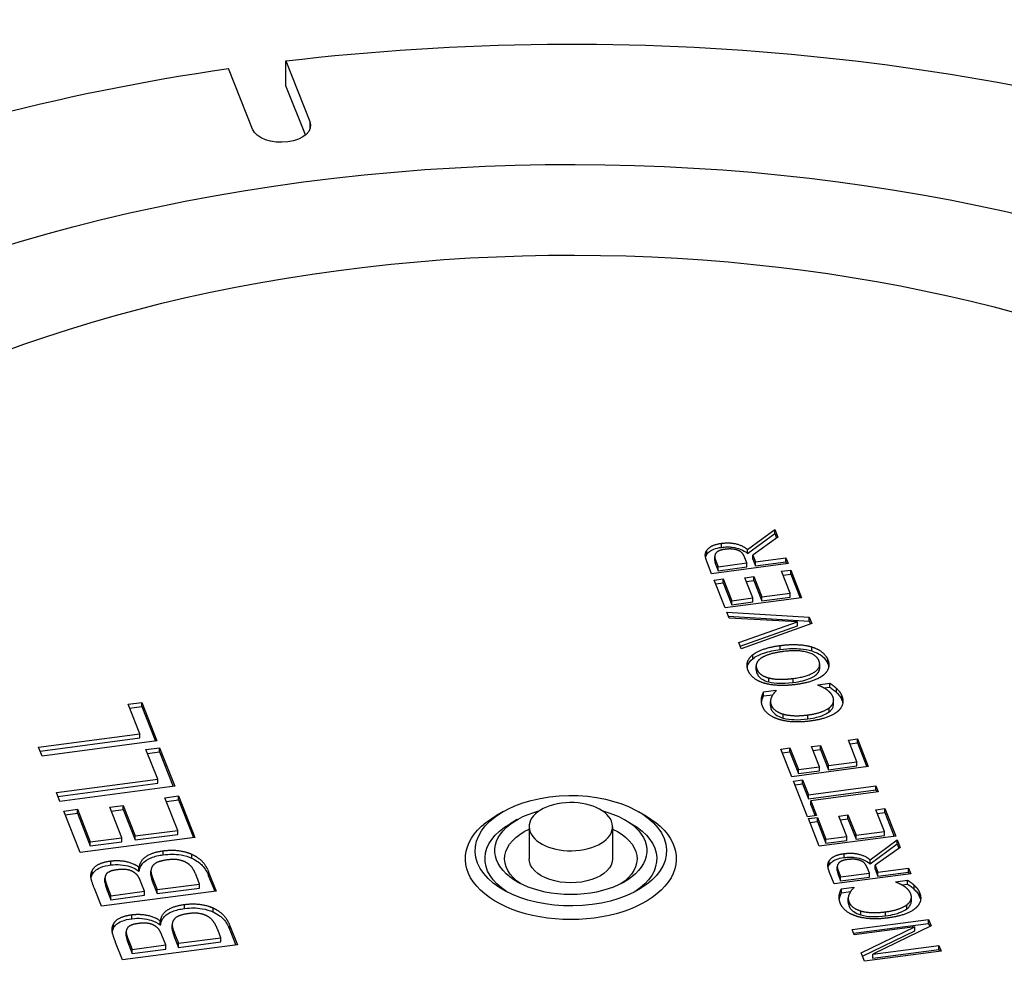
# Paper-space layout 'Sheet 1' of a CAD drawing. Units: inches. Extents: x 0.1 to 16.4, y 6 to 16.3.
# Drawn here: x 1.6 to 2.1, y 14.4 to 14.9 of the extents above; entities that cross this region are included whole.
import ezdxf

# ---------------------------------------------------------------- set-up
doc = ezdxf.new("R2010")
doc.units = ezdxf.units.IN
doc.header["$MEASUREMENT"] = 0
doc.layers.add('Visible (ANSI)', color=7, linetype='Continuous', lineweight=50)
doc.layers.add('Visible Narrow (ANSI)', color=7, linetype='Continuous', lineweight=35)

psp = doc.layouts.new('Sheet 1')

# ---------------------------------------------------------------- linework, layer by layer
at = {"layer": 'Visible (ANSI)', "linetype": 'Continuous', "lineweight": 25}
for p, q in [((1.72228, 14.83256), (1.72228, 14.84521)), ((1.72228, 14.84521), (1.73447, 14.81434)), ((1.70522, 14.81049), (1.69303, 14.84136)), ((1.73218, 14.80749), (1.72228, 14.83256)), ((1.95745, 14.5963), (1.97126, 14.60654)), ((1.95745, 14.59426), (1.97126, 14.6045)), ((1.97126, 14.6045), (1.97126, 14.60654)), ((1.97126, 14.60654), (1.97279, 14.60266)), ((1.97126, 14.6045), (1.97216, 14.60221)), ((1.97279, 14.60266), (1.96008, 14.5935)), ((1.95745, 14.59426), (1.95745, 14.5963)), ((1.96008, 14.59146), (1.96008, 14.5935)), ((1.96008, 14.5935), (1.96144, 14.59007)), ((1.93914, 14.58399), (1.93685, 14.58979)), ((1.97814, 14.58912), (1.93914, 14.58399)), ((1.94074, 14.59075), (1.94074, 14.59279)), ((1.94127, 14.59054), (1.94244, 14.58757)), ((1.94127, 14.5885), (1.94244, 14.58553)), ((1.94244, 14.58757), (1.95711, 14.5895)), ((1.95711, 14.5895), (1.95607, 14.59213)), ((1.95711, 14.58746), (1.95711, 14.5895)), ((1.96008, 14.59146), (1.96144, 14.58803)), ((1.96144, 14.59007), (1.97696, 14.59211)), ((1.96144, 14.58803), (1.97696, 14.59007)), ((1.96144, 14.58803), (1.96144, 14.59007)), ((1.97696, 14.59007), (1.97696, 14.59211)), ((1.97696, 14.59211), (1.97814, 14.58912)), ((1.97696, 14.59007), (1.97737, 14.58902)), ((1.94244, 14.58553), (1.94244, 14.58757)), ((1.94244, 14.58553), (1.95711, 14.58746)), ((1.97482, 14.58523), (1.97944, 14.58584)), ((1.9792, 14.57413), (1.97482, 14.58523)), ((1.97559, 14.58329), (1.97944, 14.58379)), ((1.97944, 14.58584), (1.985, 14.57175)), ((1.97944, 14.58379), (1.97944, 14.58584)), ((1.97944, 14.58379), (1.98423, 14.57165)), ((1.94044, 14.5807), (1.94505, 14.58131)), ((1.946, 14.56661), (1.94044, 14.5807)), ((1.9412, 14.57876), (1.94505, 14.57927)), ((1.94505, 14.58131), (1.94943, 14.57021)), ((1.94505, 14.57927), (1.94505, 14.58131)), ((1.94505, 14.57927), (1.94943, 14.56817)), ((1.95603, 14.58197), (1.96064, 14.58257)), ((1.96011, 14.57162), (1.95603, 14.58197)), ((1.95679, 14.58003), (1.96064, 14.58053)), ((1.96064, 14.58257), (1.96473, 14.57223)), ((1.96064, 14.58053), (1.96064, 14.58257)), ((1.96064, 14.58053), (1.96473, 14.57019)), ((1.96473, 14.57223), (1.9792, 14.57413)), ((1.9792, 14.57209), (1.9792, 14.57413)), ((1.985, 14.57175), (1.946, 14.56661)), ((1.94943, 14.57021), (1.96011, 14.57162)), ((1.94943, 14.56817), (1.94943, 14.57021)), ((1.94943, 14.56817), (1.96011, 14.56958)), ((1.96011, 14.56958), (1.96011, 14.57162)), ((1.96473, 14.57019), (1.96473, 14.57223)), ((1.96473, 14.57019), (1.9792, 14.57209)), ((1.94805, 14.56141), (1.94685, 14.56446)), ((1.94685, 14.56446), (1.98891, 14.56184)), ((1.94768, 14.56237), (1.98891, 14.5598)), ((1.98291, 14.55944), (1.94805, 14.56141)), ((1.95298, 14.54893), (1.98291, 14.55944)), ((1.99019, 14.55861), (1.95425, 14.54572)), ((1.98291, 14.5574), (1.98291, 14.55944)), ((1.98891, 14.5598), (1.98891, 14.56184)), ((1.98891, 14.56184), (1.99019, 14.55861)), ((1.98891, 14.5598), (1.98948, 14.55836)), ((1.95369, 14.54714), (1.98291, 14.5574)), ((1.95425, 14.54572), (1.95298, 14.54893)), ((1.96012, 14.54069), (1.96012, 14.54273)), ((1.96185, 14.53501), (1.96185, 14.53705)), ((1.99419, 14.53588), (1.99419, 14.53793)), ((1.96565, 14.52377), (1.97191, 14.52459)), ((1.96565, 14.52173), (1.96565, 14.52377)), ((1.97191, 14.52459), (1.972, 14.52435)), ((1.97191, 14.52426), (1.97191, 14.52459)), ((1.99321, 14.52739), (1.9994, 14.52821)), ((1.99329, 14.52718), (1.99321, 14.52739)), ((1.99639, 14.52577), (1.9994, 14.52617)), ((1.9994, 14.52617), (1.9994, 14.52821)), ((2.0028, 14.52347), (2.0028, 14.52551)), ((1.64183, 14.51748), (1.64875, 14.51839)), ((1.64875, 14.51635), (1.64875, 14.51839)), ((1.64875, 14.51839), (1.65648, 14.49882)), ((1.96455, 14.51852), (1.96455, 14.52047)), ((1.96565, 14.52173), (1.97029, 14.52234)), ((1.96912, 14.51688), (1.96912, 14.51892)), ((2.00132, 14.51752), (2.00132, 14.51956)), ((1.64779, 14.5024), (1.64183, 14.51748)), ((1.6426, 14.51554), (1.64875, 14.51635)), ((1.64875, 14.51635), (1.65571, 14.49872)), ((1.59621, 14.49561), (1.64779, 14.5024)), ((1.59698, 14.49367), (1.64779, 14.50036)), ((1.65648, 14.49882), (1.59798, 14.49112)), ((1.64779, 14.50036), (1.64779, 14.5024)), ((2.0088, 14.4992), (2.01341, 14.4998)), ((2.01318, 14.4881), (2.0088, 14.4992)), ((2.01341, 14.49776), (2.01341, 14.4998)), ((2.01341, 14.4998), (2.01898, 14.48572)), ((1.59798, 14.49112), (1.59621, 14.49561)), ((1.65095, 14.49438), (1.65788, 14.49529)), ((1.65691, 14.4793), (1.65095, 14.49438)), ((1.65172, 14.49244), (1.65788, 14.49325)), ((1.65788, 14.49529), (1.6656, 14.47572)), ((1.65788, 14.49325), (1.65788, 14.49529)), ((1.65788, 14.49325), (1.66484, 14.47562)), ((1.97441, 14.49467), (1.97903, 14.49528)), ((1.97998, 14.48058), (1.97441, 14.49467)), ((1.97518, 14.49273), (1.97903, 14.49324)), ((1.97903, 14.49324), (1.97903, 14.49528)), ((1.97903, 14.49528), (1.98341, 14.48418)), ((1.97903, 14.49324), (1.98341, 14.48214)), ((1.99001, 14.49593), (1.99462, 14.49654)), ((1.99409, 14.48559), (1.99001, 14.49593)), ((1.99077, 14.49399), (1.99462, 14.4945)), ((1.99462, 14.4945), (1.99462, 14.49654)), ((1.99462, 14.49654), (1.99871, 14.4862)), ((1.99462, 14.4945), (1.99871, 14.48416)), ((2.00957, 14.49726), (2.01341, 14.49776)), ((2.01341, 14.49776), (2.01821, 14.48562)), ((1.99871, 14.4862), (2.01318, 14.4881)), ((2.01318, 14.48606), (2.01318, 14.4881)), ((2.01898, 14.48572), (1.97998, 14.48058)), ((1.98341, 14.48418), (1.99409, 14.48559)), ((1.98341, 14.48214), (1.98341, 14.48418)), ((1.98341, 14.48214), (1.99409, 14.48355)), ((1.99409, 14.48355), (1.99409, 14.48559)), ((1.99871, 14.48416), (1.99871, 14.4862)), ((1.99871, 14.48416), (2.01318, 14.48606)), ((1.60533, 14.47251), (1.65691, 14.4793)), ((1.65691, 14.47726), (1.65691, 14.4793)), ((1.98088, 14.4783), (1.98549, 14.47891)), ((1.98803, 14.4602), (1.98088, 14.4783)), ((1.98549, 14.47891), (1.98848, 14.47136)), ((1.98549, 14.47687), (1.98549, 14.47891)), ((1.6061, 14.47057), (1.65691, 14.47726)), ((1.6656, 14.47572), (1.60711, 14.46802)), ((1.98164, 14.47636), (1.98549, 14.47687)), ((1.98549, 14.47687), (1.98848, 14.46931)), ((1.98848, 14.47136), (2.02286, 14.47588)), ((1.98848, 14.46931), (2.02286, 14.47384)), ((2.02286, 14.47588), (2.02404, 14.47289)), ((2.02286, 14.47384), (2.02286, 14.47588)), ((2.02286, 14.47384), (2.02328, 14.47279)), ((1.60711, 14.46802), (1.60533, 14.47251)), ((1.66063, 14.46988), (1.66755, 14.47079)), ((1.6672, 14.45324), (1.66063, 14.46988)), ((1.66139, 14.46794), (1.66755, 14.46875)), ((1.66755, 14.46875), (1.66755, 14.47079)), ((1.66755, 14.47079), (1.67589, 14.44966)), ((1.66755, 14.46875), (1.67513, 14.44956)), ((1.98848, 14.46931), (1.98848, 14.47136)), ((2.02404, 14.47289), (1.98966, 14.46836)), ((1.98966, 14.46836), (1.99264, 14.46081)), ((1.98966, 14.46632), (1.98966, 14.46836)), ((1.60905, 14.46309), (1.61597, 14.464)), ((1.6174, 14.44196), (1.60905, 14.46309)), ((1.61597, 14.46196), (1.61597, 14.464)), ((1.61597, 14.464), (1.62254, 14.44736)), ((1.63244, 14.46499), (1.63936, 14.4659)), ((1.63857, 14.44947), (1.63244, 14.46499)), ((1.6332, 14.46305), (1.63936, 14.46386)), ((1.63936, 14.46386), (1.63936, 14.4659)), ((1.63936, 14.4659), (1.64549, 14.45038)), ((1.63936, 14.46386), (1.64549, 14.44834)), ((1.98966, 14.46632), (1.99187, 14.46071)), ((2.0228, 14.46374), (2.02742, 14.46435)), ((2.02718, 14.45265), (2.0228, 14.46374)), ((2.02742, 14.46231), (2.02742, 14.46435)), ((2.02742, 14.46435), (2.03298, 14.45026)), ((1.60982, 14.46115), (1.61597, 14.46196)), ((1.61597, 14.46196), (1.62254, 14.44532)), ((1.83294, 14.46278), (1.8294, 14.46073)), ((1.84001, 14.45869), (1.83647, 14.45665)), ((1.89481, 14.45869), (1.89835, 14.45665)), ((1.90188, 14.46278), (1.90542, 14.46073)), ((1.99264, 14.46081), (1.98803, 14.4602)), ((1.98842, 14.45922), (1.99303, 14.45982)), ((1.99398, 14.44513), (1.98842, 14.45922)), ((1.99303, 14.45778), (1.99303, 14.45982)), ((1.99303, 14.45982), (1.99741, 14.44873)), ((2.00401, 14.46048), (2.00862, 14.46109)), ((2.00809, 14.45014), (2.00401, 14.46048)), ((2.00477, 14.45854), (2.00862, 14.45905)), ((2.00862, 14.45905), (2.00862, 14.46109)), ((2.00862, 14.46109), (2.01271, 14.45074)), ((2.00862, 14.45905), (2.01271, 14.4487)), ((2.02357, 14.4618), (2.02742, 14.46231)), ((2.02742, 14.46231), (2.03221, 14.45016)), ((1.64549, 14.45038), (1.6672, 14.45324)), ((1.6672, 14.4512), (1.6672, 14.45324)), ((1.84616, 14.45512), (1.84616, 14.43879)), ((1.88866, 14.45512), (1.88866, 14.43879)), ((1.98918, 14.45728), (1.99303, 14.45778)), ((1.99303, 14.45778), (1.99741, 14.44669)), ((1.67589, 14.44966), (1.6174, 14.44196)), ((1.62254, 14.44736), (1.63857, 14.44947)), ((1.63857, 14.44743), (1.63857, 14.44947)), ((1.64549, 14.44834), (1.6672, 14.4512)), ((1.64549, 14.44834), (1.64549, 14.45038)), ((2.03298, 14.45026), (1.99398, 14.44513)), ((1.99741, 14.44873), (2.00809, 14.45014)), ((1.99741, 14.44669), (1.99741, 14.44873)), ((1.99741, 14.44669), (2.00809, 14.44809)), ((2.00809, 14.44809), (2.00809, 14.45014)), ((2.01271, 14.45074), (2.02718, 14.45265)), ((2.01271, 14.4487), (2.01271, 14.45074)), ((2.01271, 14.4487), (2.02718, 14.45061)), ((2.01988, 14.43823), (2.03368, 14.44848)), ((2.02718, 14.45061), (2.02718, 14.45265)), ((2.03368, 14.44643), (2.03368, 14.44848)), ((2.03368, 14.44848), (2.03522, 14.44459)), ((1.62254, 14.44532), (1.63857, 14.44743)), ((1.62254, 14.44532), (1.62254, 14.44736)), ((2.01988, 14.43619), (2.03368, 14.44643)), ((2.03522, 14.44459), (2.02251, 14.43543)), ((2.03368, 14.44643), (2.03459, 14.44414)), ((2.01988, 14.43619), (2.01988, 14.43823)), ((1.64735, 14.43456), (1.64763, 14.4346)), ((1.64735, 14.43252), (1.64735, 14.43456)), ((1.64763, 14.43256), (1.64763, 14.4346)), ((2.00317, 14.43268), (2.00317, 14.43472)), ((2.01954, 14.43143), (2.0185, 14.43406)), ((2.02251, 14.43339), (2.02251, 14.43543)), ((2.02251, 14.43543), (2.02387, 14.432)), ((2.02251, 14.43339), (2.02387, 14.42996)), ((2.02387, 14.432), (2.03938, 14.43404)), ((2.03938, 14.432), (2.03938, 14.43404)), ((2.03938, 14.43404), (2.04057, 14.43105)), ((1.62354, 14.43068), (1.62354, 14.43272)), ((1.63005, 14.42681), (1.63005, 14.42885)), ((1.64735, 14.43252), (1.64763, 14.43256)), ((1.65347, 14.43047), (1.65347, 14.43251)), ((1.65467, 14.42815), (1.65668, 14.42306)), ((1.67829, 14.42591), (1.67686, 14.42955)), ((1.68288, 14.43198), (1.6867, 14.42229)), ((1.68288, 14.42994), (1.68594, 14.42219)), ((2.00157, 14.42592), (1.99928, 14.43172)), ((2.04057, 14.43105), (2.00157, 14.42592)), ((2.0037, 14.43247), (2.00487, 14.4295)), ((2.0037, 14.43043), (2.00487, 14.42746)), ((2.00487, 14.4295), (2.01954, 14.43143)), ((2.00487, 14.42746), (2.00487, 14.4295)), ((2.00487, 14.42746), (2.01954, 14.42939)), ((2.01954, 14.42939), (2.01954, 14.43143)), ((2.02387, 14.42996), (2.03938, 14.432)), ((2.02387, 14.42996), (2.02387, 14.432)), ((2.03282, 14.42709), (2.03901, 14.42791)), ((2.03901, 14.42587), (2.03901, 14.42791)), ((2.03938, 14.432), (2.0398, 14.43095)), ((1.62821, 14.41459), (1.62467, 14.42354)), ((1.63137, 14.42425), (1.63307, 14.41995)), ((1.65018, 14.42221), (1.64817, 14.4273)), ((1.65467, 14.42611), (1.65668, 14.42102)), ((1.65668, 14.42306), (1.67829, 14.42591)), ((1.65668, 14.42102), (1.67829, 14.42387)), ((1.65668, 14.42102), (1.65668, 14.42306)), ((1.67829, 14.42387), (1.67829, 14.42591)), ((2.00526, 14.42347), (2.01152, 14.42429)), ((2.00526, 14.42142), (2.00526, 14.42347)), ((2.01152, 14.42429), (2.01161, 14.42405)), ((2.01152, 14.42396), (2.01152, 14.42429)), ((2.03291, 14.42688), (2.03282, 14.42709)), ((2.036, 14.42547), (2.03901, 14.42587)), ((2.04241, 14.42317), (2.04241, 14.42521)), ((1.6867, 14.42229), (1.62821, 14.41459)), ((1.63137, 14.42221), (1.63307, 14.41791)), ((1.63307, 14.41995), (1.65018, 14.42221)), ((1.63307, 14.41791), (1.65018, 14.42017)), ((1.63307, 14.41791), (1.63307, 14.41995)), ((1.65018, 14.42017), (1.65018, 14.42221)), ((2.00417, 14.41822), (2.00417, 14.42017)), ((2.00526, 14.42142), (2.0099, 14.42204)), ((2.00873, 14.41658), (2.00873, 14.41862)), ((2.04093, 14.41722), (2.04093, 14.41926)), ((2.01071, 14.40276), (2.04971, 14.4079)), ((2.04971, 14.40585), (2.04971, 14.4079)), ((2.04971, 14.4079), (2.05104, 14.40454)), ((1.63435, 14.40331), (1.63435, 14.40535)), ((1.65816, 14.40719), (1.65844, 14.40723)), ((1.65816, 14.40515), (1.65816, 14.40719)), ((1.65816, 14.40515), (1.65844, 14.40519)), ((1.65844, 14.40519), (1.65844, 14.40723)), ((1.66428, 14.4031), (1.66428, 14.40514)), ((1.69369, 14.40461), (1.69751, 14.39492)), ((2.01148, 14.40082), (2.04971, 14.40585)), ((2.04269, 14.40404), (2.01182, 14.39997)), ((2.0154, 14.3909), (2.04269, 14.40404)), ((2.05104, 14.40454), (2.02135, 14.39015)), ((2.04269, 14.40199), (2.04269, 14.40404)), ((2.04971, 14.40585), (2.05036, 14.40421)), ((1.64086, 14.39944), (1.64086, 14.40148)), ((1.66099, 14.39484), (1.65898, 14.39993)), ((1.66548, 14.40078), (1.66749, 14.39569)), ((1.66548, 14.39874), (1.66749, 14.39365)), ((1.66749, 14.39569), (1.6891, 14.39854)), ((1.6891, 14.39854), (1.68767, 14.40218)), ((1.6891, 14.3965), (1.6891, 14.39854)), ((1.69369, 14.40257), (1.69675, 14.39482)), ((2.01182, 14.39997), (2.01071, 14.40276)), ((2.01607, 14.38919), (2.04269, 14.40199)), ((1.63902, 14.38722), (1.63548, 14.39617)), ((1.69751, 14.39492), (1.63902, 14.38722)), ((1.64218, 14.39688), (1.64388, 14.39259)), ((1.64218, 14.39484), (1.64388, 14.39054)), ((1.64388, 14.39259), (1.66099, 14.39484)), ((1.64388, 14.39054), (1.66099, 14.3928)), ((1.66099, 14.3928), (1.66099, 14.39484)), ((1.66749, 14.39365), (1.6891, 14.3965)), ((1.66749, 14.39365), (1.66749, 14.39569)), ((2.02135, 14.39015), (2.05497, 14.39458)), ((2.05497, 14.39253), (2.05497, 14.39458)), ((2.05497, 14.39458), (2.05607, 14.39178)), ((1.64388, 14.39054), (1.64388, 14.39259)), ((2.01708, 14.38665), (2.0154, 14.3909)), ((2.05607, 14.39178), (2.01708, 14.38665)), ((2.02135, 14.38811), (2.05497, 14.39253)), ((2.02135, 14.38811), (2.02135, 14.39015)), ((2.05497, 14.39253), (2.05531, 14.39168))]:
    psp.add_line(p, q, dxfattribs=at)
at = {"layer": 'Visible (ANSI)', "linetype": 'Continuous', "lineweight": 25, "extrusion": (0, 0, -1)}
for centre, major_axis, start_param, end_param in [((1.86741, 14.43879), (0.71875, 0), 4.50907, 5.252726), ((1.86741, 14.43879), (0.71875, 0), 3.723672, 4.467328), ((1.86741, 14.43879), (-0.6125, 0), 6.058996, 12.342181), ((1.71985, 14.81242), (0.015, 0), 6.058996, 9.200588), ((1.86741, 14.43879), (-0.5325, 0), 6.058996, 12.342181), ((1.86741, 14.44287), (-0.04875, 0), 6.058996, 12.342181), ((1.86741, 14.45512), (-0.02125, 0), 6.058996, 12.342181), ((1.86741, 14.44287), (0.03875, 0), 5.134086, 10.573878), ((1.86741, 14.43879), (0.05375, 0), 5.497787, 10.210176), ((1.86741, 14.43879), (-0.04375, 0), 5.553412, 7.068583), ((1.86741, 14.43879), (-0.03375, 0), 5.569362, 7.172905), ((1.86741, 14.43879), (0.03375, 0), 5.393465, 6.997009), ((1.86741, 14.43879), (0.04375, 0), 5.497787, 7.012959), ((1.86741, 14.43879), (0.02125, 0), 0, 3.141593)]:
    psp.add_ellipse(centre, major_axis=major_axis, ratio=0.57735, start_param=start_param, end_param=end_param, dxfattribs=at)
at = {"layer": 'Visible (ANSI)', "linetype": 'Continuous', "lineweight": 25}
for points, degree in [([(1.93664, 14.59579), (1.9375, 14.59715), (1.9411, 14.59906), (1.94416, 14.59947)], 2), ([(1.94416, 14.59947), (1.94843, 14.60003), (1.95521, 14.59827), (1.95745, 14.5963)], 2), ([(1.93685, 14.58979), (1.93608, 14.59172), (1.93578, 14.59443), (1.93664, 14.59579)], 2), ([(1.93604, 14.5924), (1.93616, 14.59286), (1.93636, 14.59331), (1.93664, 14.59375)], 3), ([(1.94119, 14.59429), (1.94071, 14.59356), (1.94078, 14.59178), (1.94127, 14.59054)], 2), ([(1.94581, 14.5964), (1.9441, 14.59617), (1.94175, 14.59514), (1.94119, 14.59429)], 2), ([(1.95244, 14.59593), (1.95111, 14.59644), (1.94783, 14.59667), (1.94581, 14.5964)], 2), ([(1.95607, 14.59213), (1.95556, 14.59342), (1.95396, 14.59538), (1.95244, 14.59593)], 2), ([(1.96012, 14.54273), (1.96221, 14.54435), (1.96923, 14.54677), (1.9741, 14.54741)], 2), ([(1.97533, 14.54429), (1.97147, 14.54379), (1.96588, 14.54203), (1.96427, 14.5409)], 2), ([(1.9741, 14.54741), (1.97884, 14.54804), (1.98706, 14.54766), (1.99017, 14.54669)], 2), ([(1.99386, 14.53955), (1.99262, 14.54267), (1.98301, 14.5453), (1.97533, 14.54429)], 2), ([(1.99017, 14.54669), (1.99344, 14.54566), (1.99748, 14.54233), (1.99835, 14.54013)], 2), ([(1.95771, 14.53478), (1.9568, 14.53707), (1.95813, 14.54113), (1.96012, 14.54273)], 2), ([(1.96427, 14.5409), (1.9626, 14.53974), (1.96157, 14.53695), (1.96219, 14.53538)], 2), ([(1.98073, 14.53063), (1.98841, 14.53164), (1.99509, 14.53643), (1.99386, 14.53955)], 2), ([(1.99835, 14.54013), (1.99925, 14.53785), (1.99801, 14.53384), (1.99591, 14.53217)], 2), ([(1.96585, 14.52823), (1.96274, 14.5292), (1.9586, 14.53251), (1.95771, 14.53478)], 2), ([(1.96185, 14.53501), (1.96185, 14.53445), (1.96197, 14.53389), (1.96219, 14.53334)], 3), ([(1.96219, 14.53538), (1.96283, 14.53376), (1.96576, 14.53157), (1.96821, 14.53092)], 2), ([(1.99835, 14.53809), (1.99856, 14.53757), (1.99871, 14.53705), (1.9988, 14.53652)], 3), ([(1.98196, 14.52751), (1.97706, 14.52686), (1.96905, 14.52729), (1.96585, 14.52823)], 2), ([(1.96821, 14.53092), (1.97055, 14.53029), (1.97693, 14.53013), (1.98073, 14.53063)], 2), ([(1.99591, 14.53217), (1.99383, 14.53053), (1.98676, 14.52814), (1.98196, 14.52751)], 2), ([(1.96455, 14.52047), (1.96468, 14.52126), (1.96525, 14.52293), (1.96565, 14.52377)], 2), ([(1.972, 14.52435), (1.97153, 14.52387), (1.97025, 14.52239), (1.96975, 14.52139)], 2), ([(1.99737, 14.5252), (1.99622, 14.52591), (1.99403, 14.52691), (1.99329, 14.52718)], 2), ([(2.00102, 14.52109), (2.0005, 14.52239), (1.99853, 14.52445), (1.99737, 14.5252)], 2), ([(1.9994, 14.52821), (2.0003, 14.52754), (2.00192, 14.52637), (2.0028, 14.52551)], 2), ([(2.0028, 14.52551), (2.00375, 14.5246), (2.00499, 14.52299), (2.00552, 14.52164)], 2), ([(1.96511, 14.51638), (1.96466, 14.51751), (1.96444, 14.51958), (1.96455, 14.52047)], 2), ([(1.96975, 14.52139), (1.96926, 14.52042), (1.96902, 14.51826), (1.96954, 14.51695)], 2), ([(1.99907, 14.51567), (2.00062, 14.51687), (2.00158, 14.51967), (2.00102, 14.52109)], 2), ([(2.00552, 14.52164), (2.00638, 14.51945), (2.00529, 14.51541), (2.00326, 14.51373)], 2), ([(2.00552, 14.5196), (2.00573, 14.51908), (2.00588, 14.51855), (2.00596, 14.51802)], 3), ([(1.97337, 14.50977), (1.97021, 14.51078), (1.96601, 14.5141), (1.96511, 14.51638)], 2), ([(1.96912, 14.51688), (1.96912, 14.51622), (1.96929, 14.51555), (1.96954, 14.5149)], 3), ([(1.96954, 14.51695), (1.97011, 14.5155), (1.97318, 14.5132), (1.97552, 14.51249)], 2), ([(1.9881, 14.51204), (1.99211, 14.51257), (1.99746, 14.51444), (1.99907, 14.51567)], 2), ([(2.00326, 14.51373), (2.00126, 14.51204), (1.99426, 14.50957), (1.98933, 14.50892)], 2), ([(1.98933, 14.50892), (1.98443, 14.50827), (1.9766, 14.50876), (1.97337, 14.50977)], 2), ([(1.97552, 14.51249), (1.97789, 14.51181), (1.98434, 14.51154), (1.9881, 14.51204)], 2), ([(1.65969, 14.44284), (1.66405, 14.44341), (1.67149, 14.44238), (1.6743, 14.44107)], 2), ([(1.64763, 14.4346), (1.64787, 14.4378), (1.6541, 14.4421), (1.65969, 14.44284)], 2), ([(1.66187, 14.4382), (1.65855, 14.43776), (1.65472, 14.43611), (1.65385, 14.43427)], 2), ([(1.67137, 14.43689), (1.6693, 14.43794), (1.66495, 14.43861), (1.66187, 14.4382)], 2), ([(1.6743, 14.44107), (1.67762, 14.4395), (1.68152, 14.43543), (1.68288, 14.43198)], 2), ([(1.99907, 14.43772), (1.99993, 14.43908), (2.00353, 14.44099), (2.00659, 14.4414)], 2), ([(2.00823, 14.43833), (2.00653, 14.43811), (2.00418, 14.43707), (2.00361, 14.43622)], 2), ([(2.00659, 14.4414), (2.01086, 14.44196), (2.01764, 14.4402), (2.01988, 14.43823)], 2), ([(2.01487, 14.43786), (2.01354, 14.43838), (2.01026, 14.4386), (2.00823, 14.43833)], 2), ([(1.62354, 14.43272), (1.62447, 14.43477), (1.62927, 14.43716), (1.63296, 14.43765)], 2), ([(1.6359, 14.43311), (1.63382, 14.43284), (1.63101, 14.4316), (1.63047, 14.43058)], 2), ([(1.63296, 14.43765), (1.63709, 14.43819), (1.64462, 14.43653), (1.64735, 14.43456)], 2), ([(1.64419, 14.43222), (1.64264, 14.43311), (1.63865, 14.43347), (1.6359, 14.43311)], 2), ([(1.65385, 14.43427), (1.65332, 14.43307), (1.65375, 14.43048), (1.65467, 14.42815)], 2), ([(1.67686, 14.42955), (1.67569, 14.4325), (1.6734, 14.43577), (1.67137, 14.43689)], 2), ([(1.99928, 14.43172), (1.99851, 14.43365), (1.99821, 14.43636), (1.99907, 14.43772)], 2), ([(1.99847, 14.43434), (1.99859, 14.43479), (1.99879, 14.43524), (1.99907, 14.43568)], 3), ([(2.00361, 14.43622), (2.00314, 14.43549), (2.00321, 14.43371), (2.0037, 14.43247)], 2), ([(2.0185, 14.43406), (2.01799, 14.43535), (2.01638, 14.43731), (2.01487, 14.43786)], 2), ([(1.62467, 14.42354), (1.62324, 14.42716), (1.62262, 14.43087), (1.62354, 14.43272)], 2), ([(1.62295, 14.42893), (1.62305, 14.42952), (1.62325, 14.4301), (1.62354, 14.43068)], 3), ([(1.63047, 14.43058), (1.62986, 14.42935), (1.63043, 14.42663), (1.63137, 14.42425)], 2), ([(1.64817, 14.4273), (1.64734, 14.42941), (1.64579, 14.4313), (1.64419, 14.43222)], 2), ([(2.03901, 14.42791), (2.03991, 14.42724), (2.04154, 14.42607), (2.04241, 14.42521)], 2), ([(2.00417, 14.42017), (2.00429, 14.42096), (2.00486, 14.42263), (2.00526, 14.42347)], 2), ([(2.01161, 14.42405), (2.01114, 14.42357), (2.00986, 14.42209), (2.00936, 14.42109)], 2), ([(2.03698, 14.4249), (2.03583, 14.42561), (2.03364, 14.42661), (2.03291, 14.42688)], 2), ([(2.04063, 14.42079), (2.04012, 14.42209), (2.03814, 14.42415), (2.03698, 14.4249)], 2), ([(2.04241, 14.42521), (2.04337, 14.4243), (2.0446, 14.42269), (2.04513, 14.42134)], 2), ([(2.00472, 14.41608), (2.00427, 14.41721), (2.00406, 14.41928), (2.00417, 14.42017)], 2), ([(2.00936, 14.42109), (2.00888, 14.42012), (2.00863, 14.41796), (2.00915, 14.41665)], 2), ([(2.03868, 14.41537), (2.04023, 14.41657), (2.04119, 14.41937), (2.04063, 14.42079)], 2), ([(2.04513, 14.42134), (2.046, 14.41915), (2.0449, 14.41511), (2.04287, 14.41343)], 2), ([(2.04513, 14.4193), (2.04534, 14.41878), (2.04549, 14.41825), (2.04558, 14.41772)], 3), ([(1.65844, 14.40723), (1.65868, 14.41043), (1.66491, 14.41473), (1.6705, 14.41547)], 2), ([(1.6705, 14.41547), (1.67486, 14.41604), (1.6823, 14.41501), (1.68511, 14.41371)], 2), ([(1.68511, 14.41371), (1.68843, 14.41213), (1.69233, 14.40806), (1.69369, 14.40461)], 2), ([(2.01298, 14.40947), (2.00983, 14.41048), (2.00562, 14.4138), (2.00472, 14.41608)], 2), ([(2.00873, 14.41658), (2.00873, 14.41592), (2.0089, 14.41525), (2.00915, 14.4146)], 3), ([(2.00915, 14.41665), (2.00972, 14.4152), (2.01279, 14.4129), (2.01513, 14.41219)], 2), ([(2.02771, 14.41174), (2.03173, 14.41227), (2.03707, 14.41414), (2.03868, 14.41537)], 2), ([(2.04287, 14.41343), (2.04088, 14.41174), (2.03388, 14.40927), (2.02895, 14.40862)], 2), ([(1.63435, 14.40535), (1.63528, 14.4074), (1.64008, 14.40979), (1.64377, 14.41028)], 2), ([(1.64377, 14.41028), (1.6479, 14.41082), (1.65543, 14.40916), (1.65816, 14.40719)], 2), ([(1.67268, 14.41083), (1.66936, 14.41039), (1.66553, 14.40874), (1.66466, 14.4069)], 2), ([(1.68217, 14.40952), (1.68011, 14.41057), (1.67576, 14.41124), (1.67268, 14.41083)], 2), ([(1.68767, 14.40218), (1.6865, 14.40514), (1.68421, 14.4084), (1.68217, 14.40952)], 2), ([(2.02895, 14.40862), (2.02405, 14.40797), (2.01621, 14.40846), (2.01298, 14.40947)], 2), ([(2.01513, 14.41219), (2.0175, 14.41151), (2.02395, 14.41124), (2.02771, 14.41174)], 2), ([(1.63548, 14.39617), (1.63405, 14.39979), (1.63343, 14.4035), (1.63435, 14.40535)], 2), ([(1.63376, 14.40156), (1.63386, 14.40215), (1.63406, 14.40273), (1.63435, 14.40331)], 3), ([(1.64128, 14.40321), (1.64067, 14.40198), (1.64124, 14.39926), (1.64218, 14.39688)], 2), ([(1.64671, 14.40574), (1.64463, 14.40547), (1.64182, 14.40423), (1.64128, 14.40321)], 2), ([(1.655, 14.40485), (1.65345, 14.40574), (1.64946, 14.4061), (1.64671, 14.40574)], 2), ([(1.65898, 14.39993), (1.65815, 14.40204), (1.6566, 14.40393), (1.655, 14.40485)], 2), ([(1.66466, 14.4069), (1.66413, 14.4057), (1.66456, 14.40311), (1.66548, 14.40078)], 2)]:
    psp.add_open_spline(points, degree=degree, dxfattribs=at)
for points, knots in [([(1.93664, 14.59375), (1.93699, 14.5943), (1.93746, 14.59481), (1.93867, 14.59575), (1.93938, 14.59616), (1.9414, 14.59695), (1.94278, 14.59724), (1.94416, 14.59742)], [-0.1057601, -0.1057601, -0.1057601, -0.1057601, -0.0745987, -0.0745987, -0.0433478, -0.0433478, 0, 0, 0, 0]), ([(1.94416, 14.59742), (1.9451, 14.59755), (1.94605, 14.59762), (1.9479, 14.59765), (1.94878, 14.59761), (1.95131, 14.59731), (1.95266, 14.59691), (1.95522, 14.59591), (1.95645, 14.59514), (1.95745, 14.59426)], [-0.1362865, -0.1362865, -0.1362865, -0.1362865, -0.1144629, -0.1144629, -0.0942758, -0.0942758, -0.0556421, -0.0556421, 0, 0, 0, 0]), ([(1.94074, 14.59075), (1.94074, 14.59071), (1.94074, 14.59067), (1.94076, 14.59023), (1.94085, 14.58958), (1.94127, 14.5885)], [-0.06416094, -0.06416094, -0.06416094, -0.06416094, -0.05827277, -0.05827277, 0, 0, 0, 0]), ([(1.96012, 14.54069), (1.96172, 14.54194), (1.96377, 14.54285), (1.96829, 14.54441), (1.97118, 14.54499), (1.9741, 14.54537)], [-0.1601921, -0.1601921, -0.1601921, -0.1601921, -0.0910903, -0.0910903, 0, 0, 0, 0]), ([(1.9741, 14.54537), (1.97886, 14.546), (1.98221, 14.5459), (1.9864, 14.54555), (1.98837, 14.54521), (1.99017, 14.54465)], [-0.1291913, -0.1291913, -0.1291913, -0.1291913, -0.0625923, -0.0625923, 0, 0, 0, 0]), ([(1.99017, 14.54465), (1.99123, 14.54431), (1.99222, 14.54392), (1.9943, 14.54286), (1.99504, 14.5423), (1.99688, 14.54079), (1.9978, 14.53948), (1.99835, 14.53809)], [-0.114367, -0.114367, -0.114367, -0.114367, -0.097347, -0.097347, -0.0753118, -0.0753118, 0, 0, 0, 0]), ([(1.95727, 14.53631), (1.95735, 14.53671), (1.95747, 14.53711), (1.95811, 14.53867), (1.95893, 14.53973), (1.96012, 14.54069)], [-0.08433162, -0.08433162, -0.08433162, -0.08433162, -0.06245258, -0.06245258, 0, 0, 0, 0]), ([(1.96219, 14.53334), (1.96242, 14.53275), (1.96276, 14.53217), (1.96376, 14.53099), (1.96436, 14.53056), (1.96578, 14.52967), (1.96693, 14.52922), (1.96821, 14.52888)], [-0.08149709, -0.08149709, -0.08149709, -0.08149709, -0.06364379, -0.06364379, -0.04283891, -0.04283891, 0, 0, 0, 0]), ([(1.98073, 14.52859), (1.98239, 14.52881), (1.98407, 14.52909), (1.98699, 14.52981), (1.98829, 14.53022), (1.99115, 14.53146), (1.99208, 14.53219), (1.99334, 14.53338), (1.99382, 14.5341), (1.99414, 14.53521), (1.99419, 14.53554), (1.99419, 14.53588)], [-0.1695268, -0.1695268, -0.1695268, -0.1695268, -0.1433235, -0.1433235, -0.1209168, -0.1209168, -0.0884748, -0.0884748, -0.0472822, -0.0472822, -0.0291569, -0.0291569, -0.0291569, -0.0291569]), ([(1.96821, 14.52888), (1.96993, 14.52841), (1.97185, 14.52821), (1.97524, 14.52813), (1.97753, 14.52816), (1.98073, 14.52859)], [-0.2272444, -0.2272444, -0.2272444, -0.2272444, -0.1000144, -0.1000144, 0, 0, 0, 0]), ([(1.9994, 14.52617), (1.99996, 14.52575), (2.00053, 14.52533), (2.00173, 14.52447), (2.0023, 14.52396), (2.0028, 14.52347)], [-0.05794963, -0.05794963, -0.05794963, -0.05794963, -0.02994613, -0.02994613, 0, 0, 0, 0]), ([(2.0028, 14.52347), (2.00338, 14.52292), (2.00392, 14.52235), (2.00484, 14.52114), (2.00522, 14.52036), (2.00552, 14.5196)], [-0.08049783, -0.08049783, -0.08049783, -0.08049783, -0.04103497, -0.04103497, 0, 0, 0, 0]), ([(1.96456, 14.51847), (1.96468, 14.51919), (1.96487, 14.51977), (1.96516, 14.52061), (1.96539, 14.52117), (1.96565, 14.52173)], [-0.04550724, -0.04550724, -0.04550724, -0.04550724, -0.03028241, -0.03028241, 0, 0, 0, 0]), ([(1.96954, 14.5149), (1.96974, 14.51439), (1.97004, 14.5139), (1.9709, 14.51289), (1.97142, 14.51246), (1.97291, 14.51143), (1.97412, 14.51087), (1.97552, 14.51045)], [-0.0906338, -0.0906338, -0.0906338, -0.0906338, -0.07078135, -0.07078135, -0.04801735, -0.04801735, 0, 0, 0, 0]), ([(1.9881, 14.51), (1.9919, 14.5105), (1.99402, 14.51117), (1.99674, 14.51219), (1.99803, 14.51284), (1.99907, 14.51363)], [-0.09871556, -0.09871556, -0.09871556, -0.09871556, -0.05219856, -0.05219856, 0, 0, 0, 0]), ([(1.99907, 14.51363), (1.9996, 14.51404), (2.00005, 14.51448), (2.00082, 14.5155), (2.00103, 14.51599), (2.00126, 14.51676), (2.00132, 14.51714), (2.00132, 14.51752)], [-0.0870499, -0.0870499, -0.0870499, -0.0870499, -0.06889653, -0.06889653, -0.04780722, -0.04780722, -0.02751573, -0.02751573, -0.02751573, -0.02751573]), ([(1.97552, 14.51045), (1.97746, 14.50989), (1.97952, 14.5097), (1.98345, 14.50954), (1.98582, 14.5097), (1.9881, 14.51)], [-0.1200407, -0.1200407, -0.1200407, -0.1200407, -0.0713432, -0.0713432, 0, 0, 0, 0]), ([(1.64763, 14.43256), (1.64769, 14.43338), (1.6479, 14.43419), (1.64867, 14.43572), (1.6492, 14.43641), (1.65056, 14.43766), (1.65169, 14.43852), (1.65545, 14.44004), (1.65753, 14.44051), (1.65969, 14.4408)], [-0.3016561, -0.3016561, -0.3016561, -0.3016561, -0.2179018, -0.2179018, -0.139731, -0.139731, -0.0676619, -0.0676619, 0, 0, 0, 0]), ([(1.65969, 14.4408), (1.66125, 14.441), (1.66285, 14.44111), (1.66568, 14.44108), (1.66711, 14.44099), (1.67081, 14.44034), (1.67265, 14.4398), (1.6743, 14.43903)], [-0.1878355, -0.1878355, -0.1878355, -0.1878355, -0.1178964, -0.1178964, -0.0642765, -0.0642765, 0, 0, 0, 0]), ([(1.6743, 14.43903), (1.67702, 14.43774), (1.67859, 14.43644), (1.68104, 14.43388), (1.6821, 14.43191), (1.68288, 14.42994)], [-0.1767113, -0.1767113, -0.1767113, -0.1767113, -0.1064141, -0.1064141, 0, 0, 0, 0]), ([(1.99907, 14.43568), (1.99941, 14.43623), (1.99988, 14.43674), (2.0011, 14.43768), (2.00181, 14.43809), (2.00383, 14.43888), (2.00521, 14.43917), (2.00659, 14.43936)], [-0.1057601, -0.1057601, -0.1057601, -0.1057601, -0.0745987, -0.0745987, -0.0433478, -0.0433478, 0, 0, 0, 0]), ([(2.00659, 14.43936), (2.00753, 14.43948), (2.00848, 14.43956), (2.01033, 14.43959), (2.01121, 14.43955), (2.01374, 14.43925), (2.01509, 14.43884), (2.01765, 14.43784), (2.01887, 14.43707), (2.01988, 14.43619)], [-0.1362865, -0.1362865, -0.1362865, -0.1362865, -0.1144629, -0.1144629, -0.0942758, -0.0942758, -0.0556421, -0.0556421, 0, 0, 0, 0]), ([(1.62354, 14.43068), (1.62388, 14.43144), (1.6244, 14.43217), (1.62569, 14.43326), (1.62649, 14.43382), (1.62936, 14.43497), (1.63113, 14.43537), (1.63296, 14.43561)], [-0.177749, -0.177749, -0.177749, -0.177749, -0.1064997, -0.1064997, -0.0573578, -0.0573578, 0, 0, 0, 0]), ([(1.63296, 14.43561), (1.63462, 14.43583), (1.6363, 14.43589), (1.63992, 14.43559), (1.64151, 14.43521), (1.64451, 14.43425), (1.64605, 14.43346), (1.64735, 14.43252)], [-0.140165, -0.140165, -0.140165, -0.140165, -0.1044297, -0.1044297, -0.0634855, -0.0634855, 0, 0, 0, 0]), ([(1.65347, 14.43047), (1.65347, 14.43023), (1.65349, 14.42998), (1.65361, 14.42928), (1.6538, 14.4283), (1.65467, 14.42611)], [-0.1824819, -0.1824819, -0.1824819, -0.1824819, -0.1184054, -0.1184054, 0, 0, 0, 0]), ([(2.00317, 14.43268), (2.00317, 14.43264), (2.00317, 14.4326), (2.00319, 14.43216), (2.00327, 14.43151), (2.0037, 14.43043)], [-0.06416094, -0.06416094, -0.06416094, -0.06416094, -0.05827277, -0.05827277, 0, 0, 0, 0]), ([(1.63005, 14.42681), (1.63005, 14.42652), (1.63008, 14.42624), (1.63041, 14.42469), (1.63088, 14.42345), (1.63137, 14.42221)], [-0.0821286, -0.0821286, -0.0821286, -0.0821286, -0.066983, -0.066983, 0, 0, 0, 0]), ([(2.03901, 14.42587), (2.03958, 14.42545), (2.04015, 14.42503), (2.04134, 14.42417), (2.04191, 14.42366), (2.04241, 14.42317)], [-0.05794963, -0.05794963, -0.05794963, -0.05794963, -0.02994613, -0.02994613, 0, 0, 0, 0]), ([(2.04241, 14.42317), (2.04299, 14.42261), (2.04353, 14.42205), (2.04445, 14.42084), (2.04483, 14.42006), (2.04513, 14.4193)], [-0.08049783, -0.08049783, -0.08049783, -0.08049783, -0.04103497, -0.04103497, 0, 0, 0, 0]), ([(2.00417, 14.41817), (2.00429, 14.41889), (2.00448, 14.41947), (2.00477, 14.42031), (2.005, 14.42087), (2.00526, 14.42142)], [-0.04550724, -0.04550724, -0.04550724, -0.04550724, -0.03028241, -0.03028241, 0, 0, 0, 0]), ([(1.65844, 14.40519), (1.6585, 14.40601), (1.65871, 14.40682), (1.65948, 14.40835), (1.66001, 14.40904), (1.66137, 14.41029), (1.6625, 14.41116), (1.66626, 14.41267), (1.66834, 14.41314), (1.6705, 14.41343)], [-0.3016561, -0.3016561, -0.3016561, -0.3016561, -0.2179018, -0.2179018, -0.139731, -0.139731, -0.0676619, -0.0676619, 0, 0, 0, 0]), ([(1.6705, 14.41343), (1.67206, 14.41363), (1.67366, 14.41374), (1.67649, 14.41371), (1.67791, 14.41362), (1.68162, 14.41297), (1.68346, 14.41243), (1.68511, 14.41166)], [-0.1878355, -0.1878355, -0.1878355, -0.1878355, -0.1178964, -0.1178964, -0.0642765, -0.0642765, 0, 0, 0, 0]), ([(2.00915, 14.4146), (2.00935, 14.41409), (2.00965, 14.4136), (2.01051, 14.41259), (2.01104, 14.41216), (2.01252, 14.41113), (2.01374, 14.41057), (2.01513, 14.41015)], [-0.0906338, -0.0906338, -0.0906338, -0.0906338, -0.07078135, -0.07078135, -0.04801735, -0.04801735, 0, 0, 0, 0]), ([(2.02771, 14.4097), (2.03151, 14.4102), (2.03364, 14.41087), (2.03635, 14.41189), (2.03765, 14.41254), (2.03868, 14.41333)], [-0.09871556, -0.09871556, -0.09871556, -0.09871556, -0.05219856, -0.05219856, 0, 0, 0, 0]), ([(2.03868, 14.41333), (2.03921, 14.41374), (2.03967, 14.41418), (2.04044, 14.4152), (2.04065, 14.41569), (2.04088, 14.41646), (2.04093, 14.41684), (2.04093, 14.41722)], [-0.0870499, -0.0870499, -0.0870499, -0.0870499, -0.06889653, -0.06889653, -0.04780722, -0.04780722, -0.02751573, -0.02751573, -0.02751573, -0.02751573]), ([(1.63435, 14.40331), (1.63469, 14.40407), (1.63521, 14.4048), (1.6365, 14.40589), (1.6373, 14.40645), (1.64017, 14.4076), (1.64194, 14.408), (1.64377, 14.40824)], [-0.177749, -0.177749, -0.177749, -0.177749, -0.1064997, -0.1064997, -0.0573578, -0.0573578, 0, 0, 0, 0]), ([(1.64377, 14.40824), (1.64543, 14.40846), (1.64711, 14.40852), (1.65073, 14.40822), (1.65232, 14.40784), (1.65532, 14.40688), (1.65686, 14.40609), (1.65816, 14.40515)], [-0.140165, -0.140165, -0.140165, -0.140165, -0.1044297, -0.1044297, -0.0634855, -0.0634855, 0, 0, 0, 0]), ([(1.68511, 14.41166), (1.68783, 14.41037), (1.6894, 14.40907), (1.69185, 14.40651), (1.69291, 14.40454), (1.69369, 14.40257)], [-0.1767113, -0.1767113, -0.1767113, -0.1767113, -0.1064141, -0.1064141, 0, 0, 0, 0]), ([(2.01513, 14.41015), (2.01707, 14.40959), (2.01913, 14.4094), (2.02306, 14.40924), (2.02543, 14.4094), (2.02771, 14.4097)], [-0.1200407, -0.1200407, -0.1200407, -0.1200407, -0.0713432, -0.0713432, 0, 0, 0, 0]), ([(1.66428, 14.4031), (1.66428, 14.40286), (1.6643, 14.40261), (1.66442, 14.40191), (1.66461, 14.40093), (1.66548, 14.39874)], [-0.1824819, -0.1824819, -0.1824819, -0.1824819, -0.1184054, -0.1184054, 0, 0, 0, 0]), ([(1.64086, 14.39944), (1.64086, 14.39915), (1.64089, 14.39887), (1.64122, 14.39732), (1.64169, 14.39608), (1.64218, 14.39484)], [-0.0821286, -0.0821286, -0.0821286, -0.0821286, -0.066983, -0.066983, 0, 0, 0, 0])]:
    psp.add_open_spline(points, degree=3, knots=knots, dxfattribs=at)
at = {"layer": 'Visible Narrow (ANSI)', "linetype": 'Continuous', "lineweight": 25}
for p, q in [((1.73447, 14.81434), (1.73447, 14.81049)), ((1.94416, 14.59742), (1.94416, 14.59947)), ((1.93664, 14.59375), (1.93664, 14.59579)), ((1.94127, 14.5885), (1.94127, 14.59054)), ((1.9741, 14.54537), (1.9741, 14.54741)), ((1.99017, 14.54465), (1.99017, 14.54669)), ((1.99835, 14.53809), (1.99835, 14.54013)), ((1.96219, 14.53334), (1.96219, 14.53538)), ((1.96821, 14.52888), (1.96821, 14.53092)), ((1.98073, 14.52859), (1.98073, 14.53063)), ((2.00552, 14.5196), (2.00552, 14.52164)), ((1.96954, 14.5149), (1.96954, 14.51695)), ((1.99907, 14.51363), (1.99907, 14.51567)), ((1.97552, 14.51045), (1.97552, 14.51249)), ((1.9881, 14.51), (1.9881, 14.51204)), ((1.65969, 14.4408), (1.65969, 14.44284)), ((1.6743, 14.43903), (1.6743, 14.44107)), ((2.00659, 14.43936), (2.00659, 14.4414)), ((1.63296, 14.43561), (1.63296, 14.43765)), ((1.99907, 14.43568), (1.99907, 14.43772)), ((1.65467, 14.42611), (1.65467, 14.42815)), ((1.68288, 14.42994), (1.68288, 14.43198)), ((2.0037, 14.43043), (2.0037, 14.43247)), ((1.63137, 14.42221), (1.63137, 14.42425)), ((2.04513, 14.4193), (2.04513, 14.42134)), ((1.6705, 14.41343), (1.6705, 14.41547)), ((1.68511, 14.41166), (1.68511, 14.41371)), ((2.00915, 14.4146), (2.00915, 14.41665)), ((2.03868, 14.41333), (2.03868, 14.41537)), ((1.64377, 14.40824), (1.64377, 14.41028)), ((2.01513, 14.41015), (2.01513, 14.41219)), ((2.02771, 14.4097), (2.02771, 14.41174)), ((1.69369, 14.40257), (1.69369, 14.40461)), ((1.66548, 14.39874), (1.66548, 14.40078)), ((1.64218, 14.39484), (1.64218, 14.39688))]:
    psp.add_line(p, q, dxfattribs=at)

doc.saveas('drawing.dxf')
